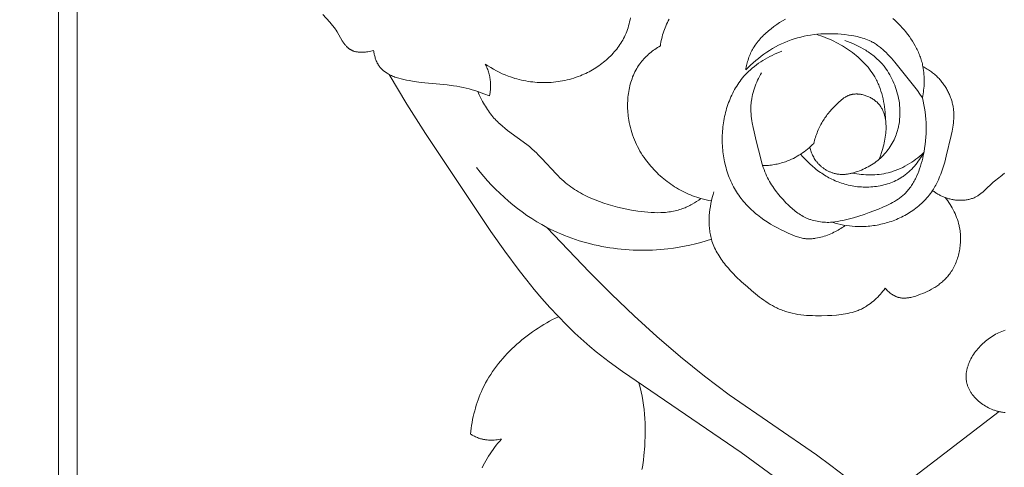
# Model space of a CAD drawing. Units: millimetres. Extents: x 5786 to 13714, y 5621 to 8839.
# Drawn here: x 7061 to 7141, y 6775 to 6811 of the extents above; entities that cross this region are included whole.
import ezdxf

# ---------------------------------------------------------------- set-up
doc = ezdxf.new("R2010")
doc.units = ezdxf.units.MM
doc.header["$PDMODE"] = 3
doc.layers.get('0').update_dxf_attribs({"lineweight": 13})
doc.layers.add('АИ_Деревянные конструкции', color=250, linetype='Continuous', lineweight=15)
doc.styles.add('style1', font='txt')
doc.dimstyles.new('1_2', dxfattribs={"dimtxt": 14, "dimasz": 6, "dimexe": 0, "dimexo": 0, "dimgap": 6, "dimtad": 1, "dimdec": 0, "dimtxsty": 'style1', "dimcen": 25, "dimclrd": 1, "dimclre": 1, "dimclrt": 1, "dimadec": 0, "dimazin": 0, "dimtfac": 1, "dimtdec": 0, "dimtmove": 0, "dimatfit": 3, "dimfxl": 1, "dimtfill": 1, "dimarcsym": 0})

# ---------------------------------------------------------------- blocks, each defined once
blk = doc.blocks.new('*D25')
at = {"layer": 'Defpoints', "color": 0, "lineweight": 50, "transparency": 16777216}
for p in [(7067.166, 8146.571), (6826.913, 5846.565), (7067.349, 5846.565)]:
    blk.add_point(p, dxfattribs=at)
at = {"layer": 'АИ_Деревянные конструкции', "color": 251, "lineweight": -2, "transparency": 16777216}
for p, q in [((7067.166, 8146.571), (6826.913, 8146.571)), ((6826.913, 8106.571), (6826.913, 5886.565)), ((7067.349, 5846.565), (6826.913, 5846.565))]:
    blk.add_line(p, q, dxfattribs=at)
at = {"layer": 'АИ_Деревянные конструкции', "color": 251, "lineweight": 50, "transparency": 16777216}
for points in [[(6820.246, 8106.571), (6833.58, 8106.571), (6826.913, 8146.571)], [(6820.246, 5886.565), (6833.58, 5886.565), (6826.913, 5846.565)]]:
    blk.add_solid(points, dxfattribs=at)
at = {"layer": 'АИ_Деревянные конструкции', "color": 251, "transparency": 16777216, "insert": (6791.567, 6996.568), "char_height": 40, "attachment_point": 5, "rotation": 90, "style": 'style1', "bg_fill": 3, "box_fill_scale": 1.1, "bg_fill_color": 256, "bg_fill_true_color": 13158600, "bg_fill_transparency": 0}
blk.add_mtext('{\\fTimes New Roman|b0|i0|c204|p18;2300}', dxfattribs=at)
blk = doc.blocks.new('N.VRS_004_139_596')
at = {"color": 0, "linetype": 'ByBlock', "lineweight": -2}
for points in [[(-42.031, -185.494), (-41.461, -186.112), (-41.347, -186.241), (-41.237, -186.374), (-41.183, -186.441), (-41.131, -186.51), (-41.079, -186.58), (-41.029, -186.651), (-40.952, -186.768), (-40.878, -186.887), (-40.598, -187.372), (-40.459, -187.608), (-40.387, -187.72), (-40.35, -187.775), (-40.313, -187.829), (-40.274, -187.882), (-40.235, -187.933), (-40.195, -187.982), (-40.154, -188.03), (-40.111, -188.076), (-40.09, -188.099), (-40.068, -188.12), (-40.045, -188.142), (-40.023, -188.163), (-39.999, -188.183), (-39.976, -188.203), (-39.952, -188.223), (-39.928, -188.242), (-39.904, -188.26), (-39.879, -188.278), (-39.853, -188.295), (-39.827, -188.311), (-39.801, -188.327), (-39.774, -188.342), (-39.751, -188.355), (-39.726, -188.367), (-39.702, -188.379), (-39.677, -188.391), (-39.652, -188.402), (-39.627, -188.412), (-39.601, -188.422), (-39.575, -188.431), (-39.549, -188.441), (-39.522, -188.449), (-39.469, -188.465), (-39.414, -188.479), (-39.358, -188.492), (-39.301, -188.503), (-39.244, -188.512), (-39.186, -188.52), (-39.127, -188.526), (-39.068, -188.531), (-39.009, -188.535), (-38.948, -188.537), (-38.888, -188.537), (-38.827, -188.537), (-38.766, -188.535), (-38.705, -188.532), (-38.644, -188.528), (-38.583, -188.522), (-38.522, -188.516), (-38.401, -188.5), (-38.281, -188.48), (-38.163, -188.457), (-38.048, -188.43), (-37.935, -188.401)], [(12.91, -210.927), (12.78, -210.974), (12.65, -211.024), (12.522, -211.078), (12.395, -211.137), (12.269, -211.199), (12.145, -211.264), (12.022, -211.333), (11.901, -211.406), (11.782, -211.482), (11.665, -211.562), (11.55, -211.645), (11.437, -211.731), (11.326, -211.821), (11.218, -211.913), (11.113, -212.009), (11.01, -212.108), (10.911, -212.209), (10.814, -212.314), (10.72, -212.421), (10.63, -212.531), (10.542, -212.644), (10.459, -212.76), (10.379, -212.878), (10.302, -212.998), (10.233, -213.115), (10.168, -213.235), (10.106, -213.356), (10.049, -213.479), (10.022, -213.54), (9.996, -213.603), (9.972, -213.665), (9.949, -213.728), (9.927, -213.791), (9.906, -213.854), (9.887, -213.918), (9.869, -213.981), (9.852, -214.045), (9.837, -214.109), (9.823, -214.173), (9.811, -214.237), (9.801, -214.301), (9.792, -214.366), (9.784, -214.43), (9.778, -214.494), (9.774, -214.558), (9.772, -214.622), (9.771, -214.686), (9.772, -214.75), (9.775, -214.813), (9.78, -214.877), (9.787, -214.94), (9.795, -215.003), (9.805, -215.061), (9.816, -215.119), (9.829, -215.177), (9.844, -215.235), (9.86, -215.292), (9.878, -215.349), (9.897, -215.406), (9.918, -215.462), (9.94, -215.518), (9.964, -215.574), (9.989, -215.629), (10.015, -215.684), (10.043, -215.739), (10.072, -215.792), (10.103, -215.846), (10.135, -215.899), (10.168, -215.951), (10.202, -216.003), (10.238, -216.055), (10.274, -216.106), (10.312, -216.156), (10.352, -216.206), (10.392, -216.255), (10.433, -216.304), (10.476, -216.351), (10.519, -216.399), (10.563, -216.445), (10.609, -216.491), (10.655, -216.536), (10.703, -216.581), (10.751, -216.624), (10.8, -216.667), (10.85, -216.71), (10.901, -216.751), (11.005, -216.831), (11.113, -216.908), (11.223, -216.982), (11.336, -217.051), (11.451, -217.117), (11.568, -217.18), (11.688, -217.238), (11.809, -217.291), (11.871, -217.317), (11.932, -217.341), (11.995, -217.364), (12.057, -217.386), (12.12, -217.407), (12.183, -217.426), (12.246, -217.445), (12.309, -217.462), (12.373, -217.478), (12.437, -217.493), (12.501, -217.506), (12.565, -217.519), (12.629, -217.529), (12.694, -217.539), (12.805, -217.553), (12.916, -217.562)], [(7.072, -199.677), (7.13, -199.721), (7.189, -199.765), (7.248, -199.807), (7.308, -199.847), (7.369, -199.887), (7.43, -199.926), (7.493, -199.963), (7.556, -200), (7.62, -200.035), (7.684, -200.068), (7.75, -200.101), (7.816, -200.132), (7.883, -200.162), (7.951, -200.191), (8.02, -200.218), (8.09, -200.245), (8.163, -200.27), (8.236, -200.294), (8.311, -200.317), (8.386, -200.338), (8.462, -200.358), (8.538, -200.376), (8.615, -200.393), (8.693, -200.408), (8.77, -200.421), (8.848, -200.433), (8.926, -200.443), (9.005, -200.451), (9.083, -200.458), (9.162, -200.462), (9.24, -200.466), (9.318, -200.467), (9.396, -200.466), (9.474, -200.464), (9.551, -200.46), (9.629, -200.454), (9.705, -200.446), (9.781, -200.436), (9.857, -200.424), (9.931, -200.41), (10.005, -200.394), (10.079, -200.376), (10.151, -200.356), (10.222, -200.334), (10.292, -200.31), (10.362, -200.284), (10.43, -200.256), (10.496, -200.225), (10.556, -200.196), (10.614, -200.164), (10.671, -200.131), (10.728, -200.097), (10.784, -200.061), (10.838, -200.024), (10.892, -199.985), (10.946, -199.945), (10.999, -199.904), (11.051, -199.862), (11.154, -199.775), (11.255, -199.685), (11.959, -199.017), (12.064, -198.924), (12.171, -198.834), (12.291, -198.74), (12.652, -198.467), (12.768, -198.374), (12.824, -198.327), (12.878, -198.279)], [(-14.134, -185.879), (-14.208, -186.013), (-14.278, -186.149), (-14.345, -186.286), (-14.407, -186.425), (-14.466, -186.566), (-14.52, -186.707), (-14.571, -186.85), (-14.619, -186.994), (-14.662, -187.139), (-14.702, -187.285), (-14.738, -187.432), (-14.77, -187.579), (-14.799, -187.727), (-14.824, -187.876), (-14.846, -188.025)], [(-28.951, -189.488), (-28.733, -189.634), (-28.511, -189.774), (-28.284, -189.907), (-28.054, -190.033), (-27.819, -190.153), (-27.581, -190.265), (-27.339, -190.369), (-27.093, -190.466), (-26.921, -190.528), (-26.747, -190.586), (-26.572, -190.641), (-26.395, -190.691), (-26.217, -190.738), (-26.038, -190.781), (-25.858, -190.819), (-25.676, -190.854), (-25.494, -190.885), (-25.311, -190.912), (-25.127, -190.934), (-24.943, -190.953), (-24.758, -190.967), (-24.573, -190.977), (-24.387, -190.983), (-24.202, -190.985), (-24.016, -190.983), (-23.83, -190.976), (-23.644, -190.965), (-23.458, -190.95), (-23.273, -190.931), (-23.088, -190.907), (-22.904, -190.879), (-22.72, -190.847), (-22.537, -190.81), (-22.354, -190.769), (-22.173, -190.723), (-21.992, -190.673), (-21.813, -190.618), (-21.634, -190.559), (-21.457, -190.495), (-21.282, -190.427), (-21.14, -190.368), (-20.999, -190.306), (-20.86, -190.241), (-20.721, -190.173), (-20.585, -190.103), (-20.449, -190.029), (-20.315, -189.953), (-20.183, -189.874), (-20.052, -189.793), (-19.924, -189.709), (-19.797, -189.622), (-19.672, -189.533), (-19.549, -189.441), (-19.429, -189.347), (-19.31, -189.251), (-19.194, -189.152), (-19.081, -189.051), (-18.97, -188.948), (-18.862, -188.842), (-18.757, -188.735), (-18.654, -188.625), (-18.554, -188.514), (-18.458, -188.4), (-18.364, -188.284), (-18.274, -188.167), (-18.187, -188.048), (-18.104, -187.927), (-18.024, -187.804), (-17.947, -187.679), (-17.874, -187.553), (-17.805, -187.426), (-17.74, -187.296), (-17.673, -187.152), (-17.611, -187.007), (-17.553, -186.859), (-17.499, -186.71), (-17.45, -186.559), (-17.404, -186.405), (-17.362, -186.251), (-17.324, -186.094), (-17.288, -185.935), (-17.256, -185.775)], [(6.251, -192.203), (6.281, -192.049), (6.309, -191.895), (6.333, -191.739), (6.353, -191.583), (6.37, -191.426), (6.384, -191.268), (6.393, -191.111), (6.399, -190.953), (6.401, -190.795), (6.399, -190.637), (6.393, -190.48), (6.383, -190.322), (6.368, -190.165), (6.349, -190.009), (6.326, -189.854), (6.298, -189.699), (6.276, -189.59), (6.251, -189.481), (6.223, -189.373), (6.194, -189.266), (6.162, -189.159), (6.129, -189.053), (6.093, -188.947), (6.055, -188.842), (6.015, -188.738), (5.973, -188.634), (5.93, -188.531), (5.884, -188.429), (5.836, -188.327), (5.787, -188.226), (5.683, -188.027), (5.572, -187.831), (5.455, -187.638), (5.332, -187.449), (5.203, -187.263), (5.068, -187.082), (4.928, -186.904), (4.783, -186.73), (4.634, -186.561), (4.487, -186.403), (4.336, -186.249), (4.182, -186.1), (4.023, -185.955), (3.861, -185.814)], [(-4.767, -185.864), (-5.005, -186.007), (-5.24, -186.155), (-5.471, -186.31), (-5.698, -186.472), (-5.921, -186.64), (-6.129, -186.809), (-6.231, -186.896), (-6.332, -186.984), (-6.431, -187.075), (-6.528, -187.167), (-6.623, -187.261), (-6.716, -187.358), (-6.807, -187.456), (-6.895, -187.556), (-6.98, -187.659), (-7.063, -187.763), (-7.142, -187.87), (-7.219, -187.979), (-7.292, -188.09), (-7.362, -188.203), (-7.42, -188.304), (-7.475, -188.407), (-7.527, -188.511), (-7.577, -188.617), (-7.624, -188.724), (-7.669, -188.832), (-7.711, -188.942), (-7.75, -189.052), (-7.787, -189.164), (-7.821, -189.276), (-7.853, -189.389), (-7.882, -189.502), (-7.909, -189.616), (-7.933, -189.731), (-7.955, -189.845), (-7.975, -189.96)], [(6.251, -192.203), (6.054, -191.915), (5.851, -191.633), (5.431, -191.079), (4.028, -189.339), (3.757, -189.023), (3.619, -188.869), (3.478, -188.718), (3.335, -188.572), (3.188, -188.431), (3.038, -188.294), (2.961, -188.229), (2.884, -188.164), (2.805, -188.102), (2.725, -188.041), (2.645, -187.982), (2.563, -187.925), (2.479, -187.87), (2.395, -187.817), (2.309, -187.766), (2.222, -187.718), (2.16, -187.685), (2.097, -187.653), (2.033, -187.622), (1.969, -187.592), (1.838, -187.536), (1.705, -187.484), (1.57, -187.436), (1.434, -187.392), (1.295, -187.351), (1.155, -187.314), (1.014, -187.28), (0.871, -187.249), (0.727, -187.22), (0.583, -187.195), (0.291, -187.151), (-0.002, -187.115), (-0.278, -187.088), (-0.554, -187.068), (-0.83, -187.054), (-1.106, -187.047), (-1.382, -187.046), (-1.656, -187.053), (-1.93, -187.066), (-2.202, -187.087), (-2.474, -187.116), (-2.744, -187.153), (-3.012, -187.197), (-3.278, -187.249), (-3.543, -187.31), (-3.805, -187.379), (-4.065, -187.457), (-4.323, -187.543), (-4.58, -187.639), (-4.834, -187.744), (-5.085, -187.858), (-5.332, -187.98), (-5.576, -188.109), (-5.816, -188.246), (-6.053, -188.39), (-6.285, -188.541), (-6.513, -188.699), (-6.737, -188.863), (-6.956, -189.033), (-7.17, -189.208), (-7.379, -189.389), (-7.583, -189.575), (-7.782, -189.765), (-7.975, -189.96)], [(3.287, -193.992), (3.28, -193.779), (3.269, -193.566), (3.252, -193.353), (3.231, -193.139), (3.204, -192.926), (3.171, -192.713), (3.133, -192.501), (3.089, -192.291), (3.039, -192.082), (2.983, -191.874), (2.92, -191.669), (2.851, -191.467), (2.776, -191.267), (2.735, -191.168), (2.693, -191.07), (2.649, -190.973), (2.603, -190.877), (2.555, -190.781), (2.506, -190.687), (2.414, -190.523), (2.317, -190.362), (2.214, -190.205), (2.106, -190.05), (1.993, -189.899), (1.875, -189.751), (1.752, -189.606), (1.625, -189.464), (1.494, -189.326), (1.358, -189.191), (1.219, -189.059), (1.076, -188.931), (0.929, -188.806), (0.779, -188.684), (0.626, -188.566), (0.469, -188.451), (0.31, -188.34), (0.149, -188.232), (-0.016, -188.127), (-0.182, -188.027), (-0.35, -187.929), (-0.521, -187.835), (-0.693, -187.745), (-0.866, -187.658), (-1.041, -187.575), (-1.217, -187.495), (-1.394, -187.42), (-1.571, -187.347), (-1.75, -187.279), (-1.928, -187.214), (-2.107, -187.153), (-2.286, -187.095)], [(0.622, -198.272), (0.768, -198.231), (0.913, -198.186), (1.057, -198.138), (1.2, -198.085), (1.341, -198.029), (1.482, -197.969), (1.62, -197.905), (1.757, -197.837), (1.892, -197.766), (2.025, -197.691), (2.156, -197.612), (2.285, -197.529), (2.411, -197.442), (2.534, -197.352), (2.654, -197.258), (2.772, -197.161), (2.885, -197.06), (2.996, -196.955), (3.103, -196.847), (3.207, -196.736), (3.307, -196.622), (3.404, -196.504), (3.497, -196.384), (3.586, -196.26), (3.671, -196.134), (3.752, -196.005), (3.829, -195.873), (3.902, -195.739), (3.97, -195.603), (4.034, -195.464), (4.094, -195.323), (4.148, -195.18), (4.178, -195.095), (4.207, -195.009), (4.234, -194.923), (4.259, -194.836), (4.282, -194.748), (4.304, -194.66), (4.325, -194.571), (4.343, -194.482), (4.36, -194.393), (4.376, -194.303), (4.403, -194.121), (4.423, -193.939), (4.437, -193.755), (4.446, -193.57), (4.448, -193.385), (4.444, -193.199), (4.435, -193.013), (4.419, -192.827), (4.398, -192.642), (4.371, -192.456), (4.339, -192.272), (4.301, -192.088), (4.258, -191.906), (4.209, -191.724), (4.155, -191.545), (4.095, -191.367), (4.031, -191.192), (3.961, -191.018), (3.886, -190.848), (3.806, -190.68), (3.721, -190.515), (3.631, -190.353), (3.536, -190.194), (3.437, -190.04), (3.332, -189.889), (3.223, -189.742), (3.167, -189.671), (3.11, -189.6), (3.033, -189.51), (2.955, -189.421), (2.875, -189.335), (2.793, -189.25), (2.709, -189.168), (2.624, -189.087), (2.537, -189.008), (2.448, -188.931), (2.358, -188.856), (2.267, -188.782), (2.174, -188.711), (2.08, -188.641), (1.984, -188.573), (1.888, -188.506), (1.79, -188.442), (1.691, -188.379), (1.49, -188.258), (1.285, -188.144), (1.076, -188.037), (0.865, -187.936), (0.651, -187.842), (0.435, -187.754), (0.217, -187.671), (-0.002, -187.595)], [(-37.935, -188.401), (-37.924, -188.478), (-37.911, -188.555), (-37.897, -188.632), (-37.881, -188.709), (-37.863, -188.786), (-37.844, -188.863), (-37.823, -188.939), (-37.8, -189.014), (-37.775, -189.089), (-37.748, -189.162), (-37.72, -189.235), (-37.689, -189.306), (-37.656, -189.376), (-37.639, -189.41), (-37.621, -189.444), (-37.602, -189.477), (-37.583, -189.51), (-37.564, -189.543), (-37.544, -189.575), (-37.517, -189.615), (-37.49, -189.655), (-37.461, -189.693), (-37.432, -189.731), (-37.402, -189.768), (-37.371, -189.804), (-37.339, -189.839), (-37.306, -189.874), (-37.273, -189.908), (-37.238, -189.941), (-37.203, -189.973), (-37.167, -190.005), (-37.13, -190.036), (-37.093, -190.066), (-37.055, -190.095), (-37.016, -190.124), (-36.977, -190.152), (-36.936, -190.179), (-36.896, -190.206), (-36.854, -190.232), (-36.769, -190.283), (-36.682, -190.33), (-36.593, -190.376), (-36.502, -190.419), (-36.409, -190.46), (-36.314, -190.498), (-36.217, -190.535), (-36.119, -190.57), (-36.019, -190.602), (-35.918, -190.633), (-35.714, -190.69), (-35.505, -190.741), (-35.295, -190.785), (-35.083, -190.825), (-34.66, -190.893), (-34.108, -190.965), (-32.004, -191.174), (-31.495, -191.239), (-31.242, -191.278), (-30.989, -191.322), (-30.737, -191.373), (-30.485, -191.43), (-30.248, -191.491), (-30.01, -191.558), (-29.774, -191.63), (-29.538, -191.708), (-29.069, -191.876), (-28.606, -192.056)], [(-14.846, -188.025), (-14.957, -188.092), (-15.067, -188.16), (-15.176, -188.231), (-15.284, -188.304), (-15.39, -188.38), (-15.495, -188.458), (-15.598, -188.538), (-15.699, -188.62), (-15.798, -188.705), (-15.895, -188.792), (-15.99, -188.881), (-16.082, -188.973), (-16.172, -189.067), (-16.259, -189.163), (-16.343, -189.262), (-16.424, -189.363), (-16.512, -189.482), (-16.597, -189.604), (-16.678, -189.729), (-16.754, -189.856), (-16.827, -189.986), (-16.895, -190.119), (-16.96, -190.253), (-17.02, -190.39), (-17.077, -190.53), (-17.13, -190.671), (-17.179, -190.814), (-17.224, -190.958), (-17.266, -191.104), (-17.304, -191.252), (-17.338, -191.401), (-17.368, -191.551), (-17.395, -191.702), (-17.419, -191.854), (-17.438, -192.007), (-17.455, -192.16), (-17.468, -192.314), (-17.477, -192.468), (-17.483, -192.622), (-17.486, -192.777), (-17.485, -192.931), (-17.481, -193.086), (-17.474, -193.24), (-17.463, -193.393), (-17.45, -193.547), (-17.433, -193.699), (-17.413, -193.851), (-17.39, -194.001), (-17.353, -194.207), (-17.311, -194.41), (-17.263, -194.612), (-17.209, -194.811), (-17.15, -195.008), (-17.086, -195.203), (-17.016, -195.395), (-16.941, -195.586), (-16.86, -195.774), (-16.775, -195.959), (-16.684, -196.142), (-16.589, -196.323), (-16.488, -196.502), (-16.383, -196.677), (-16.273, -196.851), (-16.158, -197.021), (-16.055, -197.167), (-15.948, -197.311), (-15.838, -197.452), (-15.725, -197.591), (-15.609, -197.729), (-15.489, -197.863), (-15.367, -197.996), (-15.242, -198.126), (-15.114, -198.253), (-14.983, -198.378), (-14.849, -198.501), (-14.713, -198.62), (-14.575, -198.737), (-14.434, -198.851), (-14.291, -198.962), (-14.145, -199.07), (-13.997, -199.174), (-13.848, -199.276), (-13.696, -199.375), (-13.542, -199.47), (-13.387, -199.561), (-13.23, -199.65), (-13.071, -199.735), (-12.911, -199.816), (-12.749, -199.893), (-12.585, -199.967), (-12.421, -200.037), (-12.255, -200.103), (-12.088, -200.166), (-11.92, -200.224), (-11.751, -200.278), (-11.581, -200.328), (-11.371, -200.384), (-11.16, -200.433), (-10.948, -200.477), (-10.735, -200.516)], [(-5.065, -188.463), (-5.261, -188.537), (-5.456, -188.615), (-5.65, -188.699), (-5.841, -188.788), (-6.031, -188.881), (-6.218, -188.979), (-6.403, -189.083), (-6.585, -189.191), (-6.764, -189.304), (-6.939, -189.423), (-7.111, -189.546), (-7.278, -189.674), (-7.441, -189.808), (-7.6, -189.946), (-7.753, -190.089), (-7.828, -190.163), (-7.902, -190.238), (-8.013, -190.357), (-8.121, -190.478), (-8.226, -190.603), (-8.328, -190.73), (-8.426, -190.86), (-8.521, -190.993), (-8.613, -191.128), (-8.701, -191.266), (-8.786, -191.406), (-8.868, -191.548), (-8.947, -191.692), (-9.022, -191.838), (-9.094, -191.987), (-9.163, -192.137), (-9.229, -192.289), (-9.291, -192.443), (-9.35, -192.598), (-9.406, -192.754), (-9.458, -192.913), (-9.508, -193.072), (-9.554, -193.233), (-9.597, -193.395), (-9.637, -193.558), (-9.673, -193.721), (-9.707, -193.886), (-9.737, -194.052), (-9.764, -194.218), (-9.788, -194.385), (-9.808, -194.552), (-9.826, -194.719), (-9.84, -194.887), (-9.851, -195.056), (-9.859, -195.223), (-9.864, -195.391), (-9.865, -195.559), (-9.864, -195.727), (-9.859, -195.894), (-9.851, -196.061), (-9.84, -196.228), (-9.826, -196.395), (-9.809, -196.561), (-9.789, -196.726), (-9.765, -196.891), (-9.738, -197.055), (-9.708, -197.218), (-9.675, -197.38), (-9.639, -197.542), (-9.6, -197.702), (-9.557, -197.861), (-9.511, -198.019), (-9.462, -198.176), (-9.41, -198.332), (-9.355, -198.486), (-9.296, -198.638), (-9.235, -198.789), (-9.17, -198.938), (-9.102, -199.086), (-9.03, -199.232), (-8.956, -199.376), (-8.878, -199.517), (-8.798, -199.657), (-8.713, -199.795), (-8.626, -199.93), (-8.536, -200.064), (-8.445, -200.191), (-8.351, -200.316), (-8.254, -200.438), (-8.154, -200.559), (-8.052, -200.677), (-7.947, -200.794), (-7.84, -200.908), (-7.73, -201.02), (-7.617, -201.13), (-7.502, -201.238), (-7.385, -201.344), (-7.266, -201.447), (-7.145, -201.549), (-7.021, -201.649), (-6.769, -201.843), (-6.509, -202.028), (-6.243, -202.207), (-5.971, -202.377), (-5.693, -202.54), (-5.411, -202.696), (-5.125, -202.845), (-4.835, -202.987), (-4.542, -203.122), (-4.358, -203.203), (-4.173, -203.279), (-3.987, -203.35), (-3.894, -203.383), (-3.8, -203.414), (-3.706, -203.443), (-3.611, -203.469), (-3.516, -203.493), (-3.421, -203.514), (-3.326, -203.532), (-3.23, -203.546), (-3.181, -203.553), (-3.133, -203.558), (-3.085, -203.562), (-3.036, -203.566), (-2.967, -203.57), (-2.898, -203.571), (-2.828, -203.571), (-2.759, -203.569), (-2.689, -203.566), (-2.619, -203.561), (-2.55, -203.555), (-2.48, -203.547), (-2.41, -203.537), (-2.341, -203.527), (-2.202, -203.502), (-2.064, -203.473), (-1.927, -203.439), (-1.789, -203.402), (-1.653, -203.361), (-1.518, -203.316), (-1.385, -203.268), (-1.253, -203.217), (-1.122, -203.162), (-0.993, -203.104), (-0.865, -203.043), (-0.753, -202.986), (-0.641, -202.926), (-0.531, -202.865), (-0.422, -202.8), (-0.315, -202.734), (-0.209, -202.665), (-0.104, -202.593), (-0.002, -202.52)], [(-28.606, -192.056), (-28.579, -191.926), (-28.557, -191.794), (-28.539, -191.662), (-28.532, -191.595), (-28.526, -191.529), (-28.521, -191.462), (-28.517, -191.395), (-28.515, -191.329), (-28.514, -191.262), (-28.513, -191.195), (-28.515, -191.128), (-28.517, -191.061), (-28.521, -190.994), (-28.529, -190.896), (-28.54, -190.798), (-28.553, -190.7), (-28.569, -190.603), (-28.588, -190.506), (-28.609, -190.409), (-28.633, -190.314), (-28.659, -190.218), (-28.688, -190.124), (-28.719, -190.03), (-28.752, -189.937), (-28.788, -189.845), (-28.826, -189.754), (-28.866, -189.664), (-28.908, -189.575), (-28.951, -189.488)], [(-6.706, -190.189), (-6.789, -190.338), (-6.868, -190.49), (-6.945, -190.644), (-7.018, -190.8), (-7.087, -190.958), (-7.153, -191.118), (-7.215, -191.279), (-7.272, -191.442), (-7.325, -191.606), (-7.373, -191.771), (-7.416, -191.937), (-7.454, -192.104), (-7.486, -192.272), (-7.513, -192.44), (-7.524, -192.525), (-7.534, -192.609), (-7.542, -192.694), (-7.549, -192.778), (-7.554, -192.869), (-7.557, -192.96), (-7.559, -193.051), (-7.559, -193.142), (-7.555, -193.324), (-7.544, -193.507), (-7.528, -193.689), (-7.507, -193.871), (-7.482, -194.053), (-7.453, -194.234), (-7.384, -194.597), (-7.305, -194.959), (-7.133, -195.679), (-6.769, -197.124), (-6.668, -197.474), (-6.557, -197.821), (-6.497, -197.993), (-6.432, -198.163), (-6.364, -198.331), (-6.291, -198.497), (-6.219, -198.647), (-6.143, -198.794), (-6.063, -198.94), (-5.979, -199.084), (-5.891, -199.225), (-5.8, -199.364), (-5.706, -199.502), (-5.608, -199.638), (-5.507, -199.772), (-5.404, -199.904), (-5.297, -200.034), (-5.188, -200.162), (-4.964, -200.414), (-4.731, -200.66), (-4.55, -200.841), (-4.365, -201.016), (-4.271, -201.102), (-4.175, -201.186), (-4.078, -201.267), (-3.98, -201.347), (-3.88, -201.423), (-3.778, -201.498), (-3.675, -201.569), (-3.569, -201.637), (-3.462, -201.702), (-3.353, -201.764), (-3.243, -201.822), (-3.186, -201.85), (-3.13, -201.876), (-3.068, -201.904), (-3.006, -201.93), (-2.944, -201.955), (-2.881, -201.979), (-2.817, -202.002), (-2.753, -202.023), (-2.624, -202.064), (-2.493, -202.099), (-2.361, -202.131), (-2.228, -202.159), (-2.093, -202.182), (-1.958, -202.202), (-1.822, -202.217), (-1.686, -202.229), (-1.55, -202.237), (-1.414, -202.242), (-1.278, -202.243), (-1.143, -202.241), (-1.008, -202.235)], [(-1.008, -202.235), (-0.782, -202.3), (-0.554, -202.359), (-0.324, -202.411), (-0.092, -202.457), (0.14, -202.495), (0.375, -202.527), (0.61, -202.551), (0.846, -202.568), (0.993, -202.574), (1.14, -202.578), (1.287, -202.579), (1.434, -202.577), (1.582, -202.572), (1.729, -202.565), (1.876, -202.554), (2.024, -202.541), (2.171, -202.525), (2.318, -202.506), (2.464, -202.484), (2.61, -202.459), (2.756, -202.432), (2.901, -202.402), (3.046, -202.368), (3.19, -202.333), (3.333, -202.294), (3.475, -202.252), (3.617, -202.208), (3.758, -202.161), (3.897, -202.111), (4.036, -202.058), (4.173, -202.003), (4.309, -201.945), (4.444, -201.884), (4.578, -201.82), (4.71, -201.753), (4.841, -201.684), (4.97, -201.612), (5.097, -201.537), (5.223, -201.459), (5.347, -201.379), (5.474, -201.292), (5.6, -201.203), (5.723, -201.111), (5.843, -201.016), (5.961, -200.918), (6.077, -200.817), (6.19, -200.714), (6.301, -200.608), (6.408, -200.5), (6.513, -200.389), (6.614, -200.276), (6.713, -200.161), (6.808, -200.043), (6.899, -199.923), (6.988, -199.801), (7.072, -199.677), (7.14, -199.573), (7.204, -199.468), (7.267, -199.361), (7.327, -199.253), (7.385, -199.144), (7.441, -199.034), (7.495, -198.923), (7.547, -198.811), (7.645, -198.583), (7.736, -198.351), (7.822, -198.116), (7.902, -197.878), (7.977, -197.638), (8.048, -197.395), (8.18, -196.904), (8.579, -195.241), (8.65, -194.906), (8.681, -194.739), (8.71, -194.571), (8.734, -194.404), (8.755, -194.237), (8.772, -194.07), (8.783, -193.902), (8.789, -193.735), (8.79, -193.652), (8.79, -193.568), (8.787, -193.484), (8.783, -193.401), (8.778, -193.317), (8.77, -193.233), (8.761, -193.146), (8.749, -193.058), (8.736, -192.971), (8.72, -192.883), (8.703, -192.796), (8.684, -192.709), (8.663, -192.623), (8.64, -192.536), (8.615, -192.45), (8.589, -192.364), (8.56, -192.279), (8.531, -192.194), (8.499, -192.11), (8.465, -192.026), (8.43, -191.943), (8.394, -191.861), (8.355, -191.779), (8.315, -191.698), (8.274, -191.618), (8.23, -191.538), (8.186, -191.46), (8.139, -191.382), (8.092, -191.305), (8.042, -191.23), (7.992, -191.155), (7.94, -191.081), (7.886, -191.009), (7.831, -190.938), (7.775, -190.868), (7.717, -190.799), (7.658, -190.732), (7.598, -190.666), (7.527, -190.592), (7.454, -190.519), (7.38, -190.449), (7.305, -190.381), (7.228, -190.314), (7.149, -190.249), (7.069, -190.186), (6.988, -190.125), (6.906, -190.065), (6.822, -190.007), (6.737, -189.952), (6.651, -189.898), (6.565, -189.845), (6.477, -189.795), (6.388, -189.746), (6.298, -189.699)], [(-36.688, -190.327), (-35.26, -192.724), (-33.771, -195.083), (-28.493, -202.978), (-27.367, -204.569), (-26.206, -206.128), (-25.609, -206.893), (-25, -207.645), (-24.378, -208.383), (-23.74, -209.106), (-23.087, -209.812), (-22.416, -210.499), (-21.727, -211.167), (-21.017, -211.813), (-20.519, -212.243), (-20.011, -212.663), (-18.971, -213.477), (-17.904, -214.261), (-8.327, -220.787), (-2.147, -225.313), (-1.079, -226.16), (-0.556, -226.596), (-0.044, -227.044)], [(-29.554, -191.702), (-29.429, -191.972), (-29.297, -192.241), (-29.158, -192.506), (-29.012, -192.767), (-28.935, -192.895), (-28.857, -193.021), (-28.776, -193.146), (-28.692, -193.269), (-28.606, -193.39), (-28.517, -193.509), (-28.426, -193.625), (-28.332, -193.738), (-28.244, -193.839), (-28.153, -193.938), (-28.06, -194.035), (-27.965, -194.13), (-27.868, -194.223), (-27.769, -194.315), (-27.567, -194.493), (-27.359, -194.666), (-27.147, -194.834), (-25.611, -195.975), (-25.397, -196.145), (-25.187, -196.319), (-24.982, -196.499), (-24.826, -196.644), (-24.674, -196.792), (-24.378, -197.097), (-23.23, -198.347), (-23.083, -198.498), (-22.933, -198.645), (-22.781, -198.789), (-22.626, -198.929), (-22.487, -199.048), (-22.345, -199.163), (-22.2, -199.274), (-22.053, -199.382), (-21.903, -199.487), (-21.751, -199.589), (-21.596, -199.687), (-21.439, -199.782), (-21.28, -199.874), (-21.118, -199.963), (-20.954, -200.048), (-20.789, -200.131), (-20.621, -200.211), (-20.452, -200.288), (-20.108, -200.433), (-19.757, -200.568), (-19.401, -200.693), (-19.04, -200.807), (-18.674, -200.913), (-18.304, -201.009), (-17.93, -201.097), (-17.555, -201.176), (-17.177, -201.249), (-16.649, -201.336), (-16.384, -201.373), (-16.12, -201.405), (-15.856, -201.43), (-15.592, -201.449), (-15.33, -201.461), (-15.069, -201.465), (-14.809, -201.461), (-14.68, -201.455), (-14.551, -201.447), (-14.423, -201.437), (-14.295, -201.424), (-14.168, -201.408), (-14.041, -201.39), (-13.915, -201.369), (-13.79, -201.345), (-13.665, -201.318), (-13.541, -201.288), (-13.418, -201.256), (-13.296, -201.22), (-13.174, -201.181), (-13.053, -201.138), (-12.956, -201.101), (-12.859, -201.062), (-12.762, -201.02), (-12.666, -200.977), (-12.571, -200.932), (-12.477, -200.885), (-12.384, -200.836), (-12.291, -200.785), (-12.108, -200.679), (-11.928, -200.567), (-11.753, -200.45), (-11.581, -200.328)], [(-2.494, -195.88), (-2.463, -195.758), (-2.43, -195.636), (-2.394, -195.515), (-2.356, -195.394), (-2.316, -195.274), (-2.274, -195.155), (-2.229, -195.036), (-2.182, -194.918), (-2.132, -194.802), (-2.08, -194.686), (-2.026, -194.572), (-1.97, -194.458), (-1.911, -194.347), (-1.85, -194.236), (-1.787, -194.128), (-1.721, -194.02), (-1.661, -193.926), (-1.598, -193.833), (-1.534, -193.741), (-1.468, -193.651), (-1.401, -193.562), (-1.332, -193.473), (-1.189, -193.3), (-1.04, -193.131), (-0.886, -192.966), (-0.726, -192.803), (-0.562, -192.644), (-0.455, -192.543), (-0.346, -192.446), (-0.29, -192.398), (-0.234, -192.352), (-0.177, -192.307), (-0.119, -192.263), (-0.06, -192.221), (0, -192.181), (0.06, -192.144), (0.091, -192.125), (0.122, -192.108), (0.153, -192.091), (0.185, -192.075), (0.217, -192.059), (0.249, -192.044), (0.281, -192.03), (0.314, -192.016), (0.347, -192.003), (0.38, -191.991), (0.414, -191.98), (0.449, -191.969), (0.484, -191.959), (0.519, -191.95), (0.554, -191.942), (0.59, -191.935), (0.626, -191.928), (0.662, -191.922), (0.698, -191.917), (0.735, -191.912), (0.772, -191.909), (0.809, -191.906), (0.846, -191.904), (0.883, -191.902), (0.921, -191.901), (0.958, -191.901), (0.996, -191.902), (1.034, -191.903), (1.071, -191.905), (1.109, -191.908), (1.185, -191.915), (1.261, -191.925), (1.337, -191.938), (1.413, -191.953), (1.489, -191.971), (1.564, -191.991), (1.639, -192.013), (1.713, -192.038), (1.787, -192.065), (1.859, -192.094), (1.931, -192.125), (2.002, -192.159), (2.071, -192.194), (2.14, -192.232), (2.207, -192.271), (2.272, -192.312), (2.336, -192.355), (2.398, -192.4), (2.458, -192.446), (2.516, -192.494), (2.573, -192.544), (2.6, -192.569), (2.627, -192.595), (2.652, -192.621), (2.677, -192.647), (2.702, -192.673), (2.726, -192.7), (2.773, -192.754), (2.817, -192.81), (2.859, -192.867), (2.899, -192.926), (2.938, -192.985), (2.974, -193.046), (3.008, -193.108), (3.04, -193.17), (3.071, -193.234), (3.099, -193.299), (3.126, -193.365), (3.151, -193.432), (3.174, -193.5), (3.195, -193.568), (3.215, -193.638), (3.233, -193.708), (3.249, -193.779), (3.263, -193.851), (3.277, -193.923), (3.288, -193.996), (3.298, -194.07), (3.306, -194.144), (3.313, -194.219), (3.319, -194.295), (3.323, -194.37), (3.326, -194.447), (3.327, -194.6), (3.324, -194.755), (3.315, -194.911), (3.302, -195.067), (3.285, -195.224), (3.263, -195.38), (3.238, -195.537), (3.208, -195.693), (3.176, -195.848), (3.14, -196.003), (3.102, -196.155), (3.06, -196.306), (3.017, -196.456), (2.971, -196.602), (2.874, -196.888), (2.772, -197.161)], [(-1.008, -202.235), (-0.79, -202.202), (-0.573, -202.166), (-0.357, -202.125), (-0.142, -202.081), (0.285, -201.981), (0.71, -201.867), (1.133, -201.741), (1.554, -201.603), (1.976, -201.456), (2.73, -201.17), (3.062, -201.033), (3.388, -200.887), (3.548, -200.81), (3.705, -200.73), (3.86, -200.646), (4.012, -200.558), (4.161, -200.466), (4.305, -200.37), (4.376, -200.32), (4.445, -200.269), (4.514, -200.217), (4.581, -200.164), (4.647, -200.109), (4.712, -200.053), (4.775, -199.995), (4.837, -199.936), (4.912, -199.862), (4.984, -199.786), (5.054, -199.708), (5.122, -199.627), (5.188, -199.545), (5.252, -199.461), (5.314, -199.375), (5.374, -199.287), (5.433, -199.198), (5.489, -199.107), (5.544, -199.015), (5.597, -198.921), (5.648, -198.826), (5.697, -198.729), (5.745, -198.632), (5.791, -198.533), (5.878, -198.332), (5.959, -198.127), (6.034, -197.919), (6.103, -197.708), (6.167, -197.494), (6.225, -197.279), (6.279, -197.063), (6.327, -196.846), (6.386, -196.552), (6.436, -196.258), (6.478, -195.964), (6.511, -195.67), (6.536, -195.376), (6.553, -195.083), (6.561, -194.79), (6.561, -194.498), (6.552, -194.207), (6.535, -193.917), (6.509, -193.628), (6.474, -193.34), (6.431, -193.053), (6.38, -192.768), (6.32, -192.485), (6.251, -192.203)], [(-6.605, -197.676), (-6.488, -197.673), (-6.372, -197.667), (-6.255, -197.66), (-6.138, -197.65), (-6.021, -197.638), (-5.905, -197.624), (-5.789, -197.607), (-5.673, -197.589), (-5.558, -197.568), (-5.443, -197.544), (-5.328, -197.519), (-5.214, -197.49), (-5.101, -197.46), (-4.988, -197.427), (-4.876, -197.392), (-4.765, -197.354), (-4.605, -197.294), (-4.447, -197.23), (-4.292, -197.161), (-4.138, -197.086), (-3.986, -197.007), (-3.837, -196.924), (-3.69, -196.837), (-3.546, -196.745), (-3.404, -196.649), (-3.265, -196.549), (-3.129, -196.446), (-2.996, -196.339), (-2.865, -196.229), (-2.738, -196.116), (-2.615, -195.999), (-2.494, -195.88)], [(6.372, -196.626), (6.29, -196.768), (6.204, -196.909), (6.115, -197.048), (6.022, -197.185), (5.926, -197.32), (5.826, -197.453), (5.723, -197.582), (5.616, -197.709), (5.505, -197.833), (5.391, -197.953), (5.273, -198.069), (5.152, -198.181), (5.027, -198.289), (4.964, -198.342), (4.899, -198.393), (4.833, -198.443), (4.767, -198.492), (4.7, -198.539), (4.631, -198.586), (4.508, -198.665), (4.381, -198.74), (4.253, -198.811), (4.121, -198.878), (3.988, -198.94), (3.852, -198.999), (3.714, -199.054), (3.574, -199.104), (3.433, -199.151), (3.29, -199.194), (3.145, -199.232), (2.999, -199.267), (2.852, -199.298), (2.703, -199.325), (2.554, -199.348), (2.404, -199.367), (2.253, -199.382), (2.102, -199.394), (1.95, -199.401), (1.798, -199.405), (1.646, -199.405), (1.494, -199.402), (1.341, -199.394), (1.19, -199.384), (1.038, -199.369), (0.887, -199.351), (0.736, -199.329), (0.587, -199.303), (0.438, -199.274), (0.29, -199.241), (0.144, -199.205), (-0.002, -199.165), (-0.134, -199.126), (-0.265, -199.083), (-0.395, -199.038), (-0.524, -198.99), (-0.651, -198.939), (-0.777, -198.885), (-0.902, -198.829), (-1.025, -198.77), (-1.147, -198.709), (-1.268, -198.645), (-1.388, -198.579), (-1.506, -198.511), (-1.622, -198.44), (-1.737, -198.368), (-1.851, -198.293), (-1.963, -198.216), (-2.074, -198.136), (-2.184, -198.055), (-2.292, -197.973), (-2.398, -197.888), (-2.606, -197.713), (-2.808, -197.531), (-3.004, -197.344), (-3.193, -197.15), (-3.375, -196.952), (-3.551, -196.748)], [(0.622, -198.272), (0.558, -198.289), (0.493, -198.305), (0.428, -198.32), (0.363, -198.334), (0.297, -198.346), (0.231, -198.356), (0.165, -198.365), (0.099, -198.373), (0.032, -198.379), (-0.035, -198.383), (-0.102, -198.386), (-0.169, -198.387), (-0.235, -198.386), (-0.302, -198.384), (-0.369, -198.38), (-0.436, -198.374), (-0.494, -198.367), (-0.553, -198.359), (-0.611, -198.35), (-0.668, -198.339), (-0.726, -198.327), (-0.783, -198.314), (-0.84, -198.299), (-0.897, -198.283), (-0.954, -198.265), (-1.01, -198.247), (-1.066, -198.227), (-1.121, -198.206), (-1.176, -198.184), (-1.231, -198.16), (-1.285, -198.136), (-1.338, -198.11), (-1.391, -198.083), (-1.443, -198.055), (-1.495, -198.026), (-1.546, -197.995), (-1.596, -197.964), (-1.646, -197.932), (-1.695, -197.898), (-1.743, -197.864), (-1.791, -197.828), (-1.837, -197.792), (-1.883, -197.754), (-1.928, -197.715), (-1.972, -197.676), (-2.015, -197.636), (-2.057, -197.594), (-2.098, -197.552), (-2.131, -197.516), (-2.164, -197.48), (-2.196, -197.443), (-2.227, -197.405), (-2.257, -197.367), (-2.287, -197.328), (-2.316, -197.289), (-2.344, -197.249), (-2.399, -197.168), (-2.451, -197.086), (-2.5, -197.001), (-2.547, -196.916), (-2.59, -196.828), (-2.631, -196.74), (-2.669, -196.65), (-2.705, -196.56), (-2.738, -196.468), (-2.768, -196.376), (-2.796, -196.283), (-2.821, -196.19)], [(0.622, -198.272), (0.798, -198.306), (0.976, -198.335), (1.155, -198.361), (1.335, -198.382), (1.516, -198.398), (1.697, -198.41), (1.878, -198.417), (2.06, -198.419), (2.241, -198.416), (2.422, -198.408), (2.603, -198.395), (2.784, -198.377), (2.963, -198.353), (3.142, -198.324), (3.32, -198.288), (3.496, -198.247), (3.597, -198.221), (3.697, -198.193), (3.797, -198.163), (3.896, -198.131), (3.994, -198.098), (4.092, -198.062), (4.19, -198.025), (4.286, -197.986), (4.478, -197.904), (4.667, -197.814), (4.853, -197.719), (5.036, -197.618), (5.216, -197.511), (5.392, -197.398), (5.565, -197.281), (5.734, -197.159), (5.9, -197.032), (6.061, -196.901), (6.219, -196.765), (6.372, -196.626)], [(-29.658, -197.825), (-29.366, -198.188), (-29.066, -198.545), (-28.757, -198.896), (-28.439, -199.239), (-28.112, -199.575), (-27.777, -199.903), (-27.434, -200.223), (-27.082, -200.534), (-26.723, -200.835), (-26.355, -201.127), (-25.979, -201.409), (-25.596, -201.68), (-25.205, -201.939), (-24.807, -202.188), (-24.401, -202.424), (-23.988, -202.648), (-23.709, -202.789), (-23.427, -202.926), (-23.142, -203.056), (-22.855, -203.181), (-22.565, -203.3), (-22.272, -203.413), (-21.977, -203.521), (-21.68, -203.623), (-21.381, -203.719), (-21.08, -203.81), (-20.777, -203.895), (-20.472, -203.974), (-20.166, -204.048), (-19.858, -204.116), (-19.549, -204.178), (-19.239, -204.235), (-18.928, -204.286), (-18.616, -204.332), (-18.304, -204.371), (-17.99, -204.406), (-17.676, -204.434), (-17.362, -204.457), (-17.048, -204.474), (-16.734, -204.486), (-16.419, -204.492), (-16.105, -204.493), (-15.791, -204.487), (-15.478, -204.477), (-15.165, -204.46), (-14.853, -204.438), (-14.542, -204.411), (-14.232, -204.378), (-13.785, -204.32), (-13.341, -204.251), (-12.899, -204.171), (-12.46, -204.079), (-12.024, -203.976), (-11.591, -203.863), (-11.161, -203.739), (-10.734, -203.605)], [(-10.537, -199.775), (-10.606, -200.006), (-10.669, -200.24), (-10.726, -200.478), (-10.777, -200.718), (-10.821, -200.96), (-10.858, -201.204), (-10.887, -201.448), (-10.907, -201.693), (-10.915, -201.816), (-10.92, -201.938), (-10.923, -202.061), (-10.923, -202.183), (-10.921, -202.305), (-10.917, -202.426), (-10.911, -202.547), (-10.902, -202.667), (-10.89, -202.787), (-10.876, -202.906), (-10.859, -203.025), (-10.84, -203.143), (-10.818, -203.26), (-10.793, -203.376), (-10.765, -203.491), (-10.734, -203.605), (-10.691, -203.746), (-10.644, -203.886), (-10.593, -204.024), (-10.537, -204.16), (-10.478, -204.295), (-10.414, -204.428), (-10.347, -204.56), (-10.276, -204.69), (-10.201, -204.819), (-10.123, -204.946), (-10.042, -205.072), (-9.958, -205.196), (-9.871, -205.319), (-9.781, -205.441), (-9.688, -205.561), (-9.593, -205.68), (-9.395, -205.915), (-9.189, -206.145), (-8.976, -206.371), (-8.756, -206.593), (-8.302, -207.025), (-7.836, -207.445), (-7.513, -207.726), (-7.187, -208), (-6.856, -208.262), (-6.689, -208.388), (-6.52, -208.51), (-6.35, -208.628), (-6.178, -208.742), (-6.004, -208.85), (-5.827, -208.953), (-5.649, -209.05), (-5.468, -209.141), (-5.376, -209.184), (-5.284, -209.226), (-5.191, -209.266), (-5.097, -209.304), (-4.991, -209.344), (-4.884, -209.382), (-4.776, -209.419), (-4.667, -209.453), (-4.557, -209.485), (-4.447, -209.515), (-4.335, -209.543), (-4.223, -209.569), (-3.997, -209.615), (-3.769, -209.655), (-3.538, -209.688), (-3.305, -209.714), (-3.07, -209.735), (-2.834, -209.75), (-2.597, -209.761), (-2.358, -209.767), (-1.879, -209.767), (-1.399, -209.754), (-1.03, -209.736), (-0.662, -209.709), (-0.479, -209.691), (-0.298, -209.67), (-0.117, -209.645), (0.061, -209.616), (0.239, -209.582), (0.414, -209.544), (0.588, -209.5), (0.673, -209.476), (0.759, -209.45), (0.843, -209.423), (0.928, -209.394), (1.011, -209.364), (1.094, -209.332), (1.176, -209.298), (1.257, -209.263), (1.338, -209.225), (1.418, -209.186), (1.486, -209.151), (1.553, -209.114), (1.62, -209.076), (1.686, -209.037), (1.752, -208.997), (1.817, -208.955), (1.945, -208.868), (2.07, -208.776), (2.193, -208.68), (2.313, -208.58), (2.43, -208.476), (2.544, -208.369), (2.656, -208.259), (2.764, -208.145), (2.869, -208.029), (2.971, -207.91), (3.07, -207.79), (3.165, -207.667), (3.257, -207.543)], [(3.257, -207.543), (3.31, -207.604), (3.365, -207.664), (3.423, -207.724), (3.482, -207.781), (3.543, -207.838), (3.606, -207.892), (3.671, -207.944), (3.737, -207.994), (3.77, -208.018), (3.805, -208.042), (3.839, -208.064), (3.874, -208.086), (3.909, -208.108), (3.944, -208.128), (3.98, -208.148), (4.016, -208.167), (4.052, -208.185), (4.089, -208.202), (4.126, -208.219), (4.163, -208.234), (4.2, -208.249), (4.238, -208.262), (4.276, -208.275), (4.314, -208.286), (4.362, -208.299), (4.41, -208.31), (4.458, -208.32), (4.507, -208.328), (4.556, -208.335), (4.605, -208.34), (4.654, -208.344), (4.704, -208.347), (4.754, -208.348), (4.803, -208.348), (4.854, -208.346), (4.904, -208.344), (4.954, -208.34), (5.005, -208.336), (5.055, -208.33), (5.106, -208.323), (5.157, -208.315), (5.208, -208.307), (5.31, -208.287), (5.412, -208.263), (5.514, -208.237), (5.615, -208.208), (5.717, -208.177), (5.918, -208.11), (6.106, -208.042), (6.291, -207.969), (6.473, -207.891), (6.652, -207.809), (6.828, -207.722), (7, -207.629), (7.167, -207.532), (7.25, -207.482), (7.331, -207.43), (7.411, -207.376), (7.489, -207.322), (7.567, -207.266), (7.643, -207.209), (7.718, -207.15), (7.791, -207.09), (7.863, -207.028), (7.934, -206.965), (8.003, -206.901), (8.07, -206.835), (8.136, -206.768), (8.201, -206.699), (8.264, -206.628), (8.325, -206.556), (8.384, -206.483), (8.442, -206.408), (8.512, -206.311), (8.579, -206.213), (8.643, -206.111), (8.705, -206.008), (8.764, -205.903), (8.819, -205.796), (8.872, -205.687), (8.922, -205.576), (8.97, -205.463), (9.014, -205.349), (9.055, -205.234), (9.094, -205.117), (9.129, -204.999), (9.162, -204.88), (9.192, -204.76), (9.219, -204.639), (9.243, -204.518), (9.264, -204.395), (9.282, -204.272), (9.297, -204.149), (9.309, -204.025), (9.318, -203.901), (9.324, -203.777), (9.328, -203.653), (9.328, -203.529), (9.325, -203.405), (9.319, -203.281), (9.31, -203.158), (9.298, -203.035), (9.283, -202.913), (9.265, -202.791), (9.244, -202.671), (9.228, -202.586), (9.21, -202.503), (9.19, -202.419), (9.169, -202.336), (9.123, -202.172), (9.071, -202.01), (9.014, -201.85), (8.952, -201.692), (8.884, -201.536), (8.813, -201.383), (8.736, -201.231), (8.655, -201.083), (8.571, -200.936), (8.482, -200.793), (8.389, -200.652), (8.293, -200.513), (8.193, -200.377), (8.09, -200.245)], [(2.622, -225.031), (1.983, -224.426), (1.333, -223.836), (0.671, -223.262), (-0.002, -222.703), (-1.127, -221.821), (-2.275, -220.973), (-9.301, -216.138), (-10.303, -215.4), (-11.291, -214.644), (-13.23, -213.078), (-15.121, -211.449), (-16.968, -209.766), (-18.774, -208.036), (-20.544, -206.267), (-23.988, -202.648)], [(-30.146, -219.3), (-30.085, -218.831), (-30.048, -218.597), (-30.007, -218.363), (-29.962, -218.13), (-29.913, -217.898), (-29.859, -217.667), (-29.8, -217.437), (-29.737, -217.208), (-29.669, -216.98), (-29.596, -216.754), (-29.519, -216.53), (-29.436, -216.308), (-29.348, -216.087), (-29.254, -215.869), (-29.156, -215.653), (-29.039, -215.415), (-28.916, -215.18), (-28.787, -214.948), (-28.651, -214.719), (-28.51, -214.494), (-28.362, -214.272), (-28.209, -214.053), (-28.05, -213.838), (-27.886, -213.626), (-27.717, -213.418), (-27.543, -213.213), (-27.364, -213.012), (-27.18, -212.815), (-26.992, -212.621), (-26.8, -212.431), (-26.603, -212.245), (-26.403, -212.063), (-26.199, -211.885), (-25.992, -211.711), (-25.781, -211.541), (-25.567, -211.376), (-25.35, -211.214), (-25.13, -211.057), (-24.908, -210.904), (-24.683, -210.756), (-24.456, -210.612), (-24.227, -210.472), (-23.996, -210.337), (-23.763, -210.207), (-23.528, -210.081), (-23.293, -209.96), (-23.056, -209.844)], [(-16.329, -222.146), (-16.295, -221.962), (-16.264, -221.778), (-16.213, -221.405), (-16.171, -221.032), (-16.107, -220.282), (-16.085, -219.908), (-16.071, -219.536), (-16.064, -219.165), (-16.065, -218.795), (-16.074, -218.426), (-16.092, -218.058), (-16.119, -217.693), (-16.155, -217.328), (-16.2, -216.966), (-16.255, -216.605), (-16.321, -216.246), (-16.397, -215.889), (-16.484, -215.535), (-16.582, -215.182)], [(12.443, -217.494), (-2.749, -229.135)], [(-30.146, -219.3), (-30.067, -219.348), (-29.988, -219.394), (-29.907, -219.438), (-29.824, -219.48), (-29.741, -219.519), (-29.656, -219.555), (-29.57, -219.59), (-29.483, -219.621), (-29.428, -219.639), (-29.373, -219.656), (-29.317, -219.672), (-29.261, -219.687), (-29.205, -219.701), (-29.148, -219.714), (-29.091, -219.726), (-29.034, -219.737), (-28.977, -219.746), (-28.919, -219.755), (-28.861, -219.762), (-28.803, -219.769), (-28.687, -219.779), (-28.57, -219.786), (-28.453, -219.788), (-28.336, -219.786), (-28.219, -219.781), (-28.103, -219.772), (-27.987, -219.759), (-27.872, -219.743), (-27.758, -219.723), (-27.645, -219.7)], [(-27.645, -219.7), (-27.786, -219.863), (-27.923, -220.029), (-28.058, -220.198), (-28.19, -220.37), (-28.318, -220.544), (-28.443, -220.721), (-28.564, -220.901), (-28.682, -221.083), (-28.796, -221.267), (-28.905, -221.454), (-29.01, -221.642), (-29.111, -221.833), (-29.208, -222.026)]]:
    blk.add_lwpolyline(points, dxfattribs=at)

msp = doc.modelspace()

# ---------------------------------------------------------------- dimensions: what is measured, and where the dimension line sits
at = {"layer": 'АИ_Деревянные конструкции'}
dim = msp.add_linear_dim(base=(6826.913, 5846.565), p1=(7067.166, 8146.571), p2=(7067.349, 5846.565), angle=90, text='{\\fTimes New Roman|b0|i0|c204|p18;<>}', dimstyle='1_2', override={"dimtxt": 40, "dimasz": 40, "dimgap": 15, "dimrnd": 1, "dimclrd": 251, "dimclre": 251, "dimclrt": 251, "dimfxl": 30}, dxfattribs=at)
dim.commit()
dim.dimension.update_dxf_attribs({"geometry": '*D25', "text_midpoint": (6791.567, 6996.568)})

# ---------------------------------------------------------------- next in the draw order: linework, layer by layer
for p, q in [((7066.036, 6011.528), (7066.036, 6853.211)), ((7064.536, 6014.925), (7064.536, 6849.813))]:
    msp.add_line(p, q)

# ---------------------------------------------------------------- next in the draw order: block references
msp.add_blockref('N.VRS_004_139_596', (7127.848, 6996.57, -2008.869))

doc.saveas('drawing.dxf')
